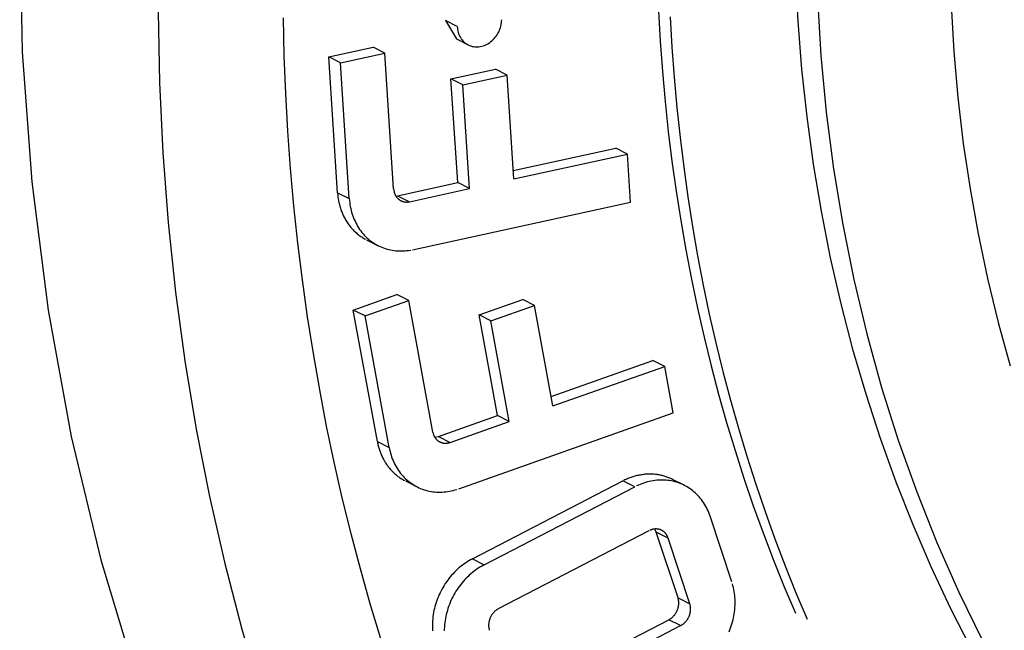
# Model space of a CAD drawing. Extents: x 0 to 17, y 0 to 11.
# Drawn here: x 3.7 to 4, y 2 to 2.1 of the extents above; entities that cross this region are included whole.
import ezdxf

# ---------------------------------------------------------------- set-up
doc = ezdxf.new("R2010")
doc.units = 0
doc.header["$MEASUREMENT"] = 0
doc.layers.add('1', color=7, linetype='Continuous')

msp = doc.modelspace()

# ---------------------------------------------------------------- linework, layer by layer
at = {"layer": '1', "color": 1, "linetype": 'Continuous'}
for p, q in [((3.65824, 2.16243), (3.65902, 2.12328)), ((3.88931, 2.1469), (3.89005, 2.13248)), ((3.69947, 2.13525), (3.69989, 2.11419)), ((3.73669, 2.1334), (3.73697, 2.12214)), ((3.80183, 2.13236), (3.80186, 2.13281)), ((3.84855, 2.13551), (3.84906, 2.12648)), ((3.85207, 2.13374), (3.85258, 2.12471)), ((3.7851, 2.13264), (3.78835, 2.12714)), ((3.78862, 2.13087), (3.7851, 2.13264)), ((3.78862, 2.13087), (3.78864, 2.13042)), ((3.78864, 2.13042), (3.7887, 2.12998)), ((3.7887, 2.12998), (3.78878, 2.12954)), ((3.80115, 2.12966), (3.80133, 2.13009)), ((3.80133, 2.13009), (3.80148, 2.13054)), ((3.80148, 2.13054), (3.8016, 2.13099)), ((3.8016, 2.13099), (3.80171, 2.13144)), ((3.80171, 2.13144), (3.80178, 2.1319)), ((3.80178, 2.1319), (3.80183, 2.13236)), ((3.89005, 2.13248), (3.89119, 2.11815)), ((3.78835, 2.12714), (3.79187, 2.12537)), ((3.78878, 2.12954), (3.78888, 2.12912)), ((3.78888, 2.12912), (3.78901, 2.12871)), ((3.78901, 2.12871), (3.78917, 2.12831)), ((3.78917, 2.12831), (3.78935, 2.12792)), ((3.78935, 2.12792), (3.78955, 2.12755)), ((3.78955, 2.12755), (3.78977, 2.1272)), ((3.78977, 2.1272), (3.79002, 2.12687)), ((3.79002, 2.12687), (3.79029, 2.12656)), ((3.79898, 2.12664), (3.79932, 2.12696)), ((3.79932, 2.12696), (3.79964, 2.12729)), ((3.79964, 2.12729), (3.79994, 2.12765)), ((3.79994, 2.12765), (3.80022, 2.12802)), ((3.80022, 2.12802), (3.80049, 2.12841)), ((3.80049, 2.12841), (3.80073, 2.12881)), ((3.80073, 2.12881), (3.80095, 2.12923)), ((3.80095, 2.12923), (3.80115, 2.12966)), ((3.7503, 2.12182), (3.76352, 2.1247)), ((3.76704, 2.12293), (3.76352, 2.1247)), ((3.79029, 2.12656), (3.79057, 2.12627)), ((3.79057, 2.12627), (3.79088, 2.12601)), ((3.79088, 2.12601), (3.7912, 2.12577)), ((3.7912, 2.12577), (3.79154, 2.12555)), ((3.79154, 2.12555), (3.79189, 2.12536)), ((3.79189, 2.12536), (3.79226, 2.12519)), ((3.79226, 2.12519), (3.79263, 2.12505)), ((3.79263, 2.12505), (3.79302, 2.12494)), ((3.79302, 2.12494), (3.79342, 2.12486)), ((3.79342, 2.12486), (3.79382, 2.12481)), ((3.79382, 2.12481), (3.79423, 2.12478)), ((3.79423, 2.12478), (3.79464, 2.12479)), ((3.79464, 2.12479), (3.79506, 2.12482)), ((3.79506, 2.12482), (3.79547, 2.12488)), ((3.79547, 2.12488), (3.79589, 2.12497)), ((3.79589, 2.12497), (3.7963, 2.12509)), ((3.7963, 2.12509), (3.79671, 2.12523)), ((3.79671, 2.12523), (3.79711, 2.1254)), ((3.79711, 2.1254), (3.79751, 2.1256)), ((3.79751, 2.1256), (3.79789, 2.12583)), ((3.79789, 2.12583), (3.79827, 2.12608)), ((3.79827, 2.12608), (3.79863, 2.12635)), ((3.79863, 2.12635), (3.79898, 2.12664)), ((3.84906, 2.12648), (3.84972, 2.11748)), ((3.85258, 2.12471), (3.85324, 2.11571)), ((3.65902, 2.12328), (3.66184, 2.08453)), ((3.73697, 2.12214), (3.73742, 2.1109)), ((3.75293, 2.08134), (3.7503, 2.12182)), ((3.75382, 2.12005), (3.7503, 2.12182)), ((3.75382, 2.12005), (3.76704, 2.12293)), ((3.76966, 2.08245), (3.76704, 2.12293)), ((3.75644, 2.07957), (3.75382, 2.12005)), ((3.78674, 2.11528), (3.79995, 2.11817)), ((3.80347, 2.1164), (3.79995, 2.11817)), ((3.89119, 2.11815), (3.89273, 2.10392)), ((3.78874, 2.08433), (3.78674, 2.11528)), ((3.79026, 2.11352), (3.78674, 2.11528)), ((3.79026, 2.11352), (3.80347, 2.1164)), ((3.80548, 2.08544), (3.80347, 2.1164)), ((3.84972, 2.11748), (3.85052, 2.10851)), ((3.85324, 2.11571), (3.85404, 2.10674)), ((3.69989, 2.11419), (3.7009, 2.09324)), ((3.79226, 2.08256), (3.79026, 2.11352)), ((3.73742, 2.1109), (3.73805, 2.0997)), ((3.85052, 2.10851), (3.85147, 2.09958)), ((3.85404, 2.10674), (3.85499, 2.09781)), ((3.89273, 2.10392), (3.89468, 2.0898)), ((3.73805, 2.0997), (3.73887, 2.08854)), ((3.85147, 2.09958), (3.85256, 2.09069)), ((3.85499, 2.09781), (3.85608, 2.08892)), ((3.80531, 2.08795), (3.83583, 2.09461)), ((3.83934, 2.09284), (3.83583, 2.09461)), ((3.7009, 2.09324), (3.7025, 2.07242)), ((3.80548, 2.08544), (3.83934, 2.09284)), ((3.84027, 2.07855), (3.83934, 2.09284)), ((3.85256, 2.09069), (3.8538, 2.08184)), ((3.85608, 2.08892), (3.85732, 2.08007)), ((3.89468, 2.0898), (3.89702, 2.07581)), ((3.73887, 2.08854), (3.73986, 2.07742)), ((3.66184, 2.08453), (3.66669, 2.04631)), ((3.77085, 2.08042), (3.78874, 2.08433)), ((3.79226, 2.08256), (3.78874, 2.08433)), ((3.75293, 2.08134), (3.75644, 2.07957)), ((3.75293, 2.08134), (3.75295, 2.08097)), ((3.75295, 2.08097), (3.75299, 2.0806)), ((3.75299, 2.0806), (3.75303, 2.08024)), ((3.75303, 2.08024), (3.75307, 2.07988)), ((3.75307, 2.07988), (3.75313, 2.07952)), ((3.76966, 2.08245), (3.76967, 2.0823)), ((3.76967, 2.0823), (3.76969, 2.08216)), ((3.76969, 2.08216), (3.76971, 2.08201)), ((3.76971, 2.08201), (3.76973, 2.08186)), ((3.76973, 2.08186), (3.76976, 2.08172)), ((3.76976, 2.08172), (3.76979, 2.08158)), ((3.76979, 2.08158), (3.76983, 2.08144)), ((3.76983, 2.08144), (3.76987, 2.0813)), ((3.76987, 2.0813), (3.76992, 2.08116)), ((3.76992, 2.08116), (3.76997, 2.08103)), ((3.76997, 2.08103), (3.77002, 2.0809)), ((3.77002, 2.0809), (3.77008, 2.08077)), ((3.77008, 2.08077), (3.77014, 2.08064)), ((3.77014, 2.08064), (3.77021, 2.08052)), ((3.77021, 2.08052), (3.77028, 2.08039)), ((3.77028, 2.08039), (3.77035, 2.08028)), ((3.77031, 2.08034), (3.77085, 2.08042)), ((3.77035, 2.08028), (3.77043, 2.08016)), ((3.77043, 2.08016), (3.77051, 2.08005)), ((3.77051, 2.08005), (3.77059, 2.07994)), ((3.77059, 2.07994), (3.77068, 2.07984)), ((3.77085, 2.08042), (3.77437, 2.07865)), ((3.77437, 2.07865), (3.79226, 2.08256)), ((3.8538, 2.08184), (3.85518, 2.07304)), ((3.85732, 2.08007), (3.8587, 2.07127)), ((3.73986, 2.07742), (3.74104, 2.06635)), ((3.75313, 2.07952), (3.75319, 2.07916)), ((3.75319, 2.07916), (3.75325, 2.0788)), ((3.75325, 2.0788), (3.75333, 2.07845)), ((3.75333, 2.07845), (3.75341, 2.0781)), ((3.75341, 2.0781), (3.75349, 2.07775)), ((3.75349, 2.07775), (3.75358, 2.0774)), ((3.75358, 2.0774), (3.75368, 2.07706)), ((3.75368, 2.07706), (3.75379, 2.07672)), ((3.75644, 2.07957), (3.75649, 2.07897)), ((3.75649, 2.07897), (3.75656, 2.07838)), ((3.75656, 2.07838), (3.75664, 2.07779)), ((3.75664, 2.07779), (3.75674, 2.07721)), ((3.75674, 2.07721), (3.75685, 2.07663)), ((3.77068, 2.07984), (3.77077, 2.07973)), ((3.77077, 2.07973), (3.77087, 2.07964)), ((3.77087, 2.07964), (3.77096, 2.07954)), ((3.77096, 2.07954), (3.77106, 2.07945)), ((3.77106, 2.07945), (3.77117, 2.07937)), ((3.77117, 2.07937), (3.77127, 2.07928)), ((3.77127, 2.07928), (3.77138, 2.07921)), ((3.77138, 2.07921), (3.77149, 2.07913)), ((3.77149, 2.07913), (3.77161, 2.07906)), ((3.77161, 2.07906), (3.77172, 2.079)), ((3.77172, 2.079), (3.77184, 2.07893)), ((3.77184, 2.07893), (3.77196, 2.07888)), ((3.77196, 2.07888), (3.77209, 2.07883)), ((3.77209, 2.07883), (3.77221, 2.07878)), ((3.77221, 2.07878), (3.77234, 2.07873)), ((3.77234, 2.07873), (3.77247, 2.0787)), ((3.77247, 2.0787), (3.7726, 2.07866)), ((3.7726, 2.07866), (3.77273, 2.07863)), ((3.77273, 2.07863), (3.77286, 2.07861)), ((3.77286, 2.07861), (3.773, 2.07859)), ((3.773, 2.07859), (3.77313, 2.07857)), ((3.77313, 2.07857), (3.77327, 2.07856)), ((3.77327, 2.07856), (3.7734, 2.07856)), ((3.7734, 2.07856), (3.77354, 2.07856)), ((3.77354, 2.07856), (3.77368, 2.07856)), ((3.77368, 2.07856), (3.77382, 2.07857)), ((3.77382, 2.07857), (3.77396, 2.07858)), ((3.77396, 2.07858), (3.7741, 2.0786)), ((3.7741, 2.0786), (3.77423, 2.07862)), ((3.7753, 2.06436), (3.84027, 2.07855)), ((3.75379, 2.07672), (3.7539, 2.07638)), ((3.7539, 2.07638), (3.75402, 2.07605)), ((3.75402, 2.07605), (3.75414, 2.07572)), ((3.75414, 2.07572), (3.75427, 2.07539)), ((3.75427, 2.07539), (3.7544, 2.07507)), ((3.7544, 2.07507), (3.75455, 2.07475)), ((3.75455, 2.07475), (3.75469, 2.07443)), ((3.75469, 2.07443), (3.75485, 2.07412)), ((3.75485, 2.07412), (3.75501, 2.07382)), ((3.75685, 2.07663), (3.75699, 2.07607)), ((3.75699, 2.07607), (3.75714, 2.0755)), ((3.75714, 2.0755), (3.7573, 2.07495)), ((3.7573, 2.07495), (3.75749, 2.0744)), ((3.75749, 2.0744), (3.75769, 2.07387)), ((3.89702, 2.07581), (3.89975, 2.06196)), ((3.7025, 2.07242), (3.70469, 2.05175)), ((3.75501, 2.07382), (3.75517, 2.07351)), ((3.75517, 2.07351), (3.75534, 2.07321)), ((3.75534, 2.07321), (3.75552, 2.07292)), ((3.75552, 2.07292), (3.7557, 2.07263)), ((3.7557, 2.07263), (3.75589, 2.07235)), ((3.75589, 2.07235), (3.75608, 2.07207)), ((3.75608, 2.07207), (3.75628, 2.07179)), ((3.75628, 2.07179), (3.75649, 2.07152)), ((3.75649, 2.07152), (3.7567, 2.07126)), ((3.7567, 2.07126), (3.75691, 2.071)), ((3.75769, 2.07387), (3.7579, 2.07334)), ((3.7579, 2.07334), (3.75814, 2.07282)), ((3.75814, 2.07282), (3.75838, 2.07232)), ((3.75838, 2.07232), (3.75865, 2.07182)), ((3.75865, 2.07182), (3.75892, 2.07134)), ((3.75892, 2.07134), (3.75922, 2.07086)), ((3.85518, 2.07304), (3.8567, 2.06428)), ((3.8587, 2.07127), (3.86022, 2.06251)), ((3.75691, 2.071), (3.75713, 2.07074)), ((3.75713, 2.07074), (3.75735, 2.07049)), ((3.75735, 2.07049), (3.75758, 2.07025)), ((3.75758, 2.07025), (3.75782, 2.07001)), ((3.75782, 2.07001), (3.75806, 2.06978)), ((3.75806, 2.06978), (3.7583, 2.06955)), ((3.7583, 2.06955), (3.75855, 2.06933)), ((3.75855, 2.06933), (3.7588, 2.06912)), ((3.7588, 2.06912), (3.75906, 2.06891)), ((3.75906, 2.06891), (3.75932, 2.06871)), ((3.75922, 2.07086), (3.75953, 2.0704)), ((3.75932, 2.06871), (3.75959, 2.06851)), ((3.75953, 2.0704), (3.75985, 2.06996)), ((3.75959, 2.06851), (3.75986, 2.06832)), ((3.75985, 2.06996), (3.76018, 2.06952)), ((3.75986, 2.06832), (3.76013, 2.06814)), ((3.76013, 2.06814), (3.76041, 2.06796)), ((3.76018, 2.06952), (3.76053, 2.0691)), ((3.76053, 2.0691), (3.7609, 2.0687)), ((3.7609, 2.0687), (3.76127, 2.06831)), ((3.76127, 2.06831), (3.76166, 2.06793)), ((3.74104, 2.06635), (3.74239, 2.05533)), ((3.76041, 2.06796), (3.76069, 2.06779)), ((3.76069, 2.06779), (3.76098, 2.06763)), ((3.76098, 2.06763), (3.76127, 2.06747)), ((3.76156, 2.06732), (3.76508, 2.06555)), ((3.76166, 2.06793), (3.76206, 2.06757)), ((3.76206, 2.06757), (3.76248, 2.06722)), ((3.76248, 2.06722), (3.7629, 2.06689)), ((3.7629, 2.06689), (3.76334, 2.06658)), ((3.76334, 2.06658), (3.76378, 2.06628)), ((3.76378, 2.06628), (3.76424, 2.066)), ((3.76424, 2.066), (3.76471, 2.06574)), ((3.76471, 2.06574), (3.76518, 2.0655)), ((3.76518, 2.0655), (3.76566, 2.06527)), ((3.76566, 2.06527), (3.76616, 2.06506)), ((3.76616, 2.06506), (3.76666, 2.06487)), ((3.76666, 2.06487), (3.76716, 2.06469)), ((3.76716, 2.06469), (3.76768, 2.06454)), ((3.76768, 2.06454), (3.7682, 2.0644)), ((3.7682, 2.0644), (3.76872, 2.06428)), ((3.76872, 2.06428), (3.76926, 2.06419)), ((3.76926, 2.06419), (3.76979, 2.06411)), ((3.76979, 2.06411), (3.77033, 2.06405)), ((3.77033, 2.06405), (3.77088, 2.06401)), ((3.77088, 2.06401), (3.77142, 2.06398)), ((3.77142, 2.06398), (3.77197, 2.06398)), ((3.77197, 2.06398), (3.77253, 2.064)), ((3.77253, 2.064), (3.77308, 2.06403)), ((3.77308, 2.06403), (3.77363, 2.06409)), ((3.77363, 2.06409), (3.77419, 2.06416)), ((3.77419, 2.06416), (3.77474, 2.06425)), ((3.8567, 2.06428), (3.85837, 2.05558)), ((3.86022, 2.06251), (3.86189, 2.05381)), ((3.89975, 2.06196), (3.90288, 2.04826)), ((3.74239, 2.05533), (3.74392, 2.04436)), ((3.85837, 2.05558), (3.86018, 2.04693)), ((3.86189, 2.05381), (3.8637, 2.04516)), ((3.70469, 2.05175), (3.70747, 2.03124)), ((3.75764, 2.04637), (3.77064, 2.05098)), ((3.77416, 2.04921), (3.77064, 2.05098)), ((3.76115, 2.04461), (3.77416, 2.04921)), ((3.78132, 2.01003), (3.77416, 2.04921)), ((3.79511, 2.04492), (3.80811, 2.04953)), ((3.79863, 2.04315), (3.81163, 2.04776)), ((3.81163, 2.04776), (3.80811, 2.04953)), ((3.81711, 2.01779), (3.81163, 2.04776)), ((3.90288, 2.04826), (3.9064, 2.03472)), ((3.66669, 2.04631), (3.67355, 2.00874)), ((3.7648, 2.00719), (3.75764, 2.04637)), ((3.76115, 2.04461), (3.75764, 2.04637)), ((3.80059, 2.01496), (3.79511, 2.04492)), ((3.79863, 2.04315), (3.79511, 2.04492)), ((3.86018, 2.04693), (3.86213, 2.03833)), ((3.8637, 2.04516), (3.86565, 2.03656)), ((3.74392, 2.04436), (3.74564, 2.03345)), ((3.76832, 2.00542), (3.76115, 2.04461)), ((3.8041, 2.01319), (3.79863, 2.04315)), ((3.86213, 2.03833), (3.86423, 2.0298)), ((3.86565, 2.03656), (3.86775, 2.02803)), ((3.74564, 2.03345), (3.74753, 2.0226)), ((3.9064, 2.03472), (3.91031, 2.02137)), ((3.70747, 2.03124), (3.71084, 2.01092)), ((3.81659, 2.02062), (3.84692, 2.03136)), ((3.85043, 2.02959), (3.84692, 2.03136)), ((3.81711, 2.01779), (3.85043, 2.02959)), ((3.85296, 2.01576), (3.85043, 2.02959)), ((3.86423, 2.0298), (3.86646, 2.02132)), ((3.86775, 2.02803), (3.86998, 2.01955)), ((3.74753, 2.0226), (3.74959, 2.01181)), ((3.86646, 2.02132), (3.86884, 2.01291)), ((3.91031, 2.02137), (3.9146, 2.0082)), ((3.86998, 2.01955), (3.87236, 2.01114)), ((3.78903, 1.99312), (3.85296, 2.01576)), ((3.78298, 2.00872), (3.80059, 2.01496)), ((3.7865, 2.00695), (3.8041, 2.01319)), ((3.8041, 2.01319), (3.80059, 2.01496)), ((3.86884, 2.01291), (3.87136, 2.00457)), ((3.71084, 2.01092), (3.71479, 1.9908)), ((3.74959, 2.01181), (3.75184, 2.00109)), ((3.78132, 2.01003), (3.78135, 2.00988)), ((3.78135, 2.00988), (3.78138, 2.00974)), ((3.78138, 2.00974), (3.78142, 2.0096)), ((3.78142, 2.0096), (3.78146, 2.00946)), ((3.78146, 2.00946), (3.78151, 2.00932)), ((3.87236, 2.01114), (3.87487, 2.0028)), ((3.67355, 2.00874), (3.68241, 1.97193)), ((3.7648, 2.00719), (3.76832, 2.00542)), ((3.7648, 2.00719), (3.76486, 2.00688)), ((3.76486, 2.00688), (3.76493, 2.00657)), ((3.76493, 2.00657), (3.76499, 2.00626)), ((3.78151, 2.00932), (3.78156, 2.00919)), ((3.78156, 2.00919), (3.78161, 2.00906)), ((3.78161, 2.00906), (3.78167, 2.00893)), ((3.78167, 2.00893), (3.78173, 2.0088)), ((3.78173, 2.0088), (3.7818, 2.00868)), ((3.7818, 2.00868), (3.78187, 2.00856)), ((3.78187, 2.00856), (3.78194, 2.00844)), ((3.78191, 2.00849), (3.78298, 2.00872)), ((3.78194, 2.00844), (3.78201, 2.00832)), ((3.78201, 2.00832), (3.78209, 2.00821)), ((3.78209, 2.00821), (3.78218, 2.0081)), ((3.78218, 2.0081), (3.78227, 2.00799)), ((3.78227, 2.00799), (3.78236, 2.00789)), ((3.78236, 2.00789), (3.78245, 2.00779)), ((3.78245, 2.00779), (3.78255, 2.0077)), ((3.78255, 2.0077), (3.78265, 2.00761)), ((3.78265, 2.00761), (3.78275, 2.00752)), ((3.78275, 2.00752), (3.78286, 2.00744)), ((3.78286, 2.00744), (3.78296, 2.00736)), ((3.78296, 2.00736), (3.78308, 2.00729)), ((3.78298, 2.00872), (3.7865, 2.00695)), ((3.78308, 2.00729), (3.78319, 2.00722)), ((3.78319, 2.00722), (3.78331, 2.00715)), ((3.78331, 2.00715), (3.78342, 2.00709)), ((3.78342, 2.00709), (3.78354, 2.00703)), ((3.78354, 2.00703), (3.78367, 2.00698)), ((3.78367, 2.00698), (3.78379, 2.00693)), ((3.78379, 2.00693), (3.78392, 2.00689)), ((3.78392, 2.00689), (3.78405, 2.00685)), ((3.78405, 2.00685), (3.78418, 2.00681)), ((3.78418, 2.00681), (3.78431, 2.00678)), ((3.78431, 2.00678), (3.78444, 2.00676)), ((3.78444, 2.00676), (3.78458, 2.00674)), ((3.78458, 2.00674), (3.78471, 2.00672)), ((3.78471, 2.00672), (3.78485, 2.00671)), ((3.78485, 2.00671), (3.78498, 2.0067)), ((3.78498, 2.0067), (3.78512, 2.0067)), ((3.78512, 2.0067), (3.78526, 2.00671)), ((3.78526, 2.00671), (3.7854, 2.00671)), ((3.7854, 2.00671), (3.78554, 2.00673)), ((3.78554, 2.00673), (3.78567, 2.00675)), ((3.78567, 2.00675), (3.78581, 2.00677)), ((3.78581, 2.00677), (3.78595, 2.0068)), ((3.78595, 2.0068), (3.78609, 2.00683)), ((3.78609, 2.00683), (3.78623, 2.00686)), ((3.78623, 2.00686), (3.78636, 2.00691)), ((3.9146, 2.0082), (3.91926, 1.99523)), ((3.76499, 2.00626), (3.76507, 2.00596)), ((3.76507, 2.00596), (3.76515, 2.00566)), ((3.76515, 2.00566), (3.76523, 2.00536)), ((3.76523, 2.00536), (3.76532, 2.00506)), ((3.76532, 2.00506), (3.76541, 2.00476)), ((3.76541, 2.00476), (3.76551, 2.00447)), ((3.76551, 2.00447), (3.76562, 2.00418)), ((3.76562, 2.00418), (3.76572, 2.00389)), ((3.76572, 2.00389), (3.76584, 2.0036)), ((3.76584, 2.0036), (3.76595, 2.00332)), ((3.76832, 2.00542), (3.76843, 2.00484)), ((3.76843, 2.00484), (3.76857, 2.00427)), ((3.76857, 2.00427), (3.76871, 2.00371)), ((3.76871, 2.00371), (3.76888, 2.00316)), ((3.87136, 2.00457), (3.87401, 1.99629)), ((3.75184, 2.00109), (3.75426, 1.99043)), ((3.76595, 2.00332), (3.76607, 2.00304)), ((3.76607, 2.00304), (3.7662, 2.00276)), ((3.7662, 2.00276), (3.76633, 2.00249)), ((3.76633, 2.00249), (3.76647, 2.00222)), ((3.76647, 2.00222), (3.76661, 2.00195)), ((3.76661, 2.00195), (3.76675, 2.00169)), ((3.76675, 2.00169), (3.7669, 2.00142)), ((3.7669, 2.00142), (3.76705, 2.00117)), ((3.76705, 2.00117), (3.76721, 2.00091)), ((3.76721, 2.00091), (3.76737, 2.00066)), ((3.76737, 2.00066), (3.76754, 2.00041)), ((3.76888, 2.00316), (3.76906, 2.00261)), ((3.76906, 2.00261), (3.76926, 2.00207)), ((3.76926, 2.00207), (3.76947, 2.00155)), ((3.76947, 2.00155), (3.7697, 2.00103)), ((3.7697, 2.00103), (3.76995, 2.00052)), ((3.87487, 2.0028), (3.87753, 1.99452)), ((3.76754, 2.00041), (3.76771, 2.00017)), ((3.76771, 2.00017), (3.76788, 1.99993)), ((3.76788, 1.99993), (3.76806, 1.99969)), ((3.76806, 1.99969), (3.76824, 1.99946)), ((3.76824, 1.99946), (3.76843, 1.99923)), ((3.76843, 1.99923), (3.76862, 1.99901)), ((3.76862, 1.99901), (3.76881, 1.99879)), ((3.76881, 1.99879), (3.76901, 1.99857)), ((3.76901, 1.99857), (3.76921, 1.99836)), ((3.76921, 1.99836), (3.76942, 1.99816)), ((3.76942, 1.99816), (3.76963, 1.99795)), ((3.76963, 1.99795), (3.76984, 1.99775)), ((3.76984, 1.99775), (3.77005, 1.99756)), ((3.76995, 2.00052), (3.77021, 2.00002)), ((3.77021, 2.00002), (3.77049, 1.99954)), ((3.77049, 1.99954), (3.77078, 1.99906)), ((3.77078, 1.99906), (3.77109, 1.9986)), ((3.77109, 1.9986), (3.77141, 1.99815)), ((3.77141, 1.99815), (3.77174, 1.99772)), ((3.77174, 1.99772), (3.77209, 1.9973)), ((3.77005, 1.99756), (3.77027, 1.99737)), ((3.77027, 1.99737), (3.7705, 1.99719)), ((3.7705, 1.99719), (3.77072, 1.997)), ((3.77072, 1.997), (3.77095, 1.99683)), ((3.77095, 1.99683), (3.77118, 1.99666)), ((3.77118, 1.99666), (3.77142, 1.99649)), ((3.77142, 1.99649), (3.77166, 1.99633)), ((3.77166, 1.99633), (3.7719, 1.99617)), ((3.7719, 1.99617), (3.77215, 1.99602)), ((3.77209, 1.9973), (3.77245, 1.99689)), ((3.77215, 1.99602), (3.77239, 1.99587)), ((3.77239, 1.99587), (3.77264, 1.99573)), ((3.77245, 1.99689), (3.77283, 1.9965)), ((3.77264, 1.99573), (3.7729, 1.9956)), ((3.77283, 1.9965), (3.77321, 1.99612)), ((3.77315, 1.99546), (3.77667, 1.99369)), ((3.77321, 1.99612), (3.77361, 1.99575)), ((3.77361, 1.99575), (3.77403, 1.99541)), ((3.77403, 1.99541), (3.77445, 1.99508)), ((3.77445, 1.99508), (3.77488, 1.99476)), ((3.7931, 1.97223), (3.83798, 1.99547)), ((3.8415, 1.9937), (3.83798, 1.99547)), ((3.83856, 1.99576), (3.83827, 1.99562)), ((3.83885, 1.99589), (3.83856, 1.99576)), ((3.83915, 1.99603), (3.83885, 1.99589)), ((3.83944, 1.99615), (3.83915, 1.99603)), ((3.83974, 1.99627), (3.83944, 1.99615)), ((3.84004, 1.99639), (3.83974, 1.99627)), ((3.84034, 1.9965), (3.84004, 1.99639)), ((3.84064, 1.9966), (3.84034, 1.9965)), ((3.84094, 1.9967), (3.84064, 1.9966)), ((3.84124, 1.99679), (3.84094, 1.9967)), ((3.84154, 1.99688), (3.84124, 1.99679)), ((3.84185, 1.99696), (3.84154, 1.99688)), ((3.84215, 1.99704), (3.84185, 1.99696)), ((3.84246, 1.99711), (3.84215, 1.99704)), ((3.84276, 1.99717), (3.84246, 1.99711)), ((3.84307, 1.99723), (3.84276, 1.99717)), ((3.84337, 1.99728), (3.84307, 1.99723)), ((3.84368, 1.99733), (3.84337, 1.99728)), ((3.84418, 1.99484), (3.84363, 1.99465)), ((3.84399, 1.99737), (3.84368, 1.99733)), ((3.84429, 1.99741), (3.84399, 1.99737)), ((3.84473, 1.99501), (3.84418, 1.99484)), ((3.8446, 1.99744), (3.84429, 1.99741)), ((3.8449, 1.99746), (3.8446, 1.99744)), ((3.84528, 1.99517), (3.84473, 1.99501)), ((3.84521, 1.99748), (3.8449, 1.99746)), ((3.84551, 1.99749), (3.84521, 1.99748)), ((3.84583, 1.9953), (3.84528, 1.99517)), ((3.84581, 1.9975), (3.84551, 1.99749)), ((3.84612, 1.9975), (3.84581, 1.9975)), ((3.84638, 1.99542), (3.84583, 1.9953)), ((3.84642, 1.99749), (3.84612, 1.9975)), ((3.84694, 1.99552), (3.84638, 1.99542)), ((3.84672, 1.99748), (3.84642, 1.99749)), ((3.84702, 1.99747), (3.84672, 1.99748)), ((3.84749, 1.9956), (3.84694, 1.99552)), ((3.84732, 1.99744), (3.84702, 1.99747)), ((3.84762, 1.99742), (3.84732, 1.99744)), ((3.84805, 1.99566), (3.84749, 1.9956)), ((3.84792, 1.99738), (3.84762, 1.99742)), ((3.84822, 1.99734), (3.84792, 1.99738)), ((3.8486, 1.9957), (3.84805, 1.99566)), ((3.84851, 1.9973), (3.84822, 1.99734)), ((3.8488, 1.99724), (3.84851, 1.9973)), ((3.84915, 1.99572), (3.8486, 1.9957)), ((3.8491, 1.99719), (3.8488, 1.99724)), ((3.84939, 1.99712), (3.8491, 1.99719)), ((3.8497, 1.99573), (3.84915, 1.99572)), ((3.84968, 1.99706), (3.84939, 1.99712)), ((3.84996, 1.99698), (3.84968, 1.99706)), ((3.85025, 1.99571), (3.8497, 1.99573)), ((3.85025, 1.9969), (3.84996, 1.99698)), ((3.85053, 1.99682), (3.85025, 1.9969)), ((3.8508, 1.99568), (3.85025, 1.99571)), ((3.85081, 1.99672), (3.85053, 1.99682)), ((3.85134, 1.99562), (3.8508, 1.99568)), ((3.85109, 1.99663), (3.85081, 1.99672)), ((3.85137, 1.99653), (3.85109, 1.99663)), ((3.85188, 1.99555), (3.85134, 1.99562)), ((3.85164, 1.99642), (3.85137, 1.99653)), ((3.85192, 1.9963), (3.85164, 1.99642)), ((3.85241, 1.99546), (3.85188, 1.99555)), ((3.85218, 1.99618), (3.85192, 1.9963)), ((3.85245, 1.99606), (3.85218, 1.99618)), ((3.85294, 1.99535), (3.85241, 1.99546)), ((3.85272, 1.99593), (3.85245, 1.99606)), ((3.85623, 1.99416), (3.85272, 1.99593)), ((3.85346, 1.99522), (3.85294, 1.99535)), ((3.85398, 1.99507), (3.85346, 1.99522)), ((3.85449, 1.9949), (3.85398, 1.99507)), ((3.85499, 1.99472), (3.85449, 1.9949)), ((3.87401, 1.99629), (3.8768, 1.98809)), ((3.91926, 1.99523), (3.92431, 1.98248)), ((3.77488, 1.99476), (3.77533, 1.99446)), ((3.77533, 1.99446), (3.77578, 1.99418)), ((3.77578, 1.99418), (3.77625, 1.99392)), ((3.77625, 1.99392), (3.77672, 1.99367)), ((3.77672, 1.99367), (3.7772, 1.99344)), ((3.7772, 1.99344), (3.7777, 1.99323)), ((3.7777, 1.99323), (3.7782, 1.99303)), ((3.7782, 1.99303), (3.7787, 1.99286)), ((3.7787, 1.99286), (3.77922, 1.9927)), ((3.77922, 1.9927), (3.77973, 1.99256)), ((3.77973, 1.99256), (3.78026, 1.99244)), ((3.78026, 1.99244), (3.78079, 1.99234)), ((3.78079, 1.99234), (3.78133, 1.99226)), ((3.78133, 1.99226), (3.78187, 1.9922)), ((3.78187, 1.9922), (3.78241, 1.99216)), ((3.78241, 1.99216), (3.78296, 1.99213)), ((3.78296, 1.99213), (3.78351, 1.99213)), ((3.78351, 1.99213), (3.78406, 1.99214)), ((3.78406, 1.99214), (3.78461, 1.99217)), ((3.78461, 1.99217), (3.78517, 1.99223)), ((3.78517, 1.99223), (3.78572, 1.9923)), ((3.78572, 1.9923), (3.78628, 1.99239)), ((3.78628, 1.99239), (3.78683, 1.9925)), ((3.78683, 1.9925), (3.78738, 1.99263)), ((3.78738, 1.99263), (3.78793, 1.99277)), ((3.78793, 1.99277), (3.78848, 1.99294)), ((3.79662, 1.97046), (3.8415, 1.9937)), ((3.84256, 1.99421), (3.84202, 1.99396)), ((3.84309, 1.99444), (3.84256, 1.99421)), ((3.84363, 1.99465), (3.84309, 1.99444)), ((3.85548, 1.99451), (3.85499, 1.99472)), ((3.85597, 1.99429), (3.85548, 1.99451)), ((3.85645, 1.99405), (3.85597, 1.99429)), ((3.85692, 1.99379), (3.85645, 1.99405)), ((3.85738, 1.99352), (3.85692, 1.99379)), ((3.85783, 1.99323), (3.85738, 1.99352)), ((3.85827, 1.99292), (3.85783, 1.99323)), ((3.85869, 1.9926), (3.85827, 1.99292)), ((3.85911, 1.99226), (3.85869, 1.9926)), ((3.85952, 1.9919), (3.85911, 1.99226)), ((3.85991, 1.99153), (3.85952, 1.9919)), ((3.87753, 1.99452), (3.88032, 1.98632)), ((3.71479, 1.9908), (3.71932, 1.97091)), ((3.75426, 1.99043), (3.75686, 1.97985)), ((3.86029, 1.99114), (3.85991, 1.99153)), ((3.86066, 1.99074), (3.86029, 1.99114)), ((3.86101, 1.99033), (3.86066, 1.99074)), ((3.86135, 1.9899), (3.86101, 1.99033)), ((3.86168, 1.98945), (3.86135, 1.9899)), ((3.86199, 1.989), (3.86168, 1.98945)), ((3.86229, 1.98853), (3.86199, 1.989)), ((3.86257, 1.98805), (3.86229, 1.98853)), ((3.86284, 1.98756), (3.86257, 1.98805)), ((3.86309, 1.98705), (3.86284, 1.98756)), ((3.86333, 1.98654), (3.86309, 1.98705)), ((3.86355, 1.98602), (3.86333, 1.98654)), ((3.86376, 1.98548), (3.86355, 1.98602)), ((3.8768, 1.98809), (3.87973, 1.97996)), ((3.88032, 1.98632), (3.88325, 1.97819)), ((3.86395, 1.98494), (3.86376, 1.98548)), ((3.87042, 1.96536), (3.86395, 1.98494)), ((3.80093, 1.95741), (3.84581, 1.98065)), ((3.84607, 1.98077), (3.84594, 1.98071)), ((3.84621, 1.98083), (3.84607, 1.98077)), ((3.84634, 1.98088), (3.84621, 1.98083)), ((3.84648, 1.98093), (3.84634, 1.98088)), ((3.84662, 1.98097), (3.84648, 1.98093)), ((3.84676, 1.98101), (3.84662, 1.98097)), ((3.84689, 1.98105), (3.84676, 1.98101)), ((3.84703, 1.98108), (3.84689, 1.98105)), ((3.84717, 1.9811), (3.84703, 1.98108)), ((3.84731, 1.98112), (3.84717, 1.9811)), ((3.84745, 1.98114), (3.84731, 1.98112)), ((3.84759, 1.98115), (3.84745, 1.98114)), ((3.8479, 1.98023), (3.84748, 1.98114)), ((3.84772, 1.98115), (3.84759, 1.98115)), ((3.84786, 1.98115), (3.84772, 1.98115)), ((3.848, 1.98115), (3.84786, 1.98115)), ((3.85438, 1.96064), (3.8479, 1.98023)), ((3.85142, 1.97846), (3.8479, 1.98023)), ((3.84814, 1.98114), (3.848, 1.98115)), ((3.84827, 1.98113), (3.84814, 1.98114)), ((3.84841, 1.98111), (3.84827, 1.98113)), ((3.84854, 1.98108), (3.84841, 1.98111)), ((3.84867, 1.98106), (3.84854, 1.98108)), ((3.8488, 1.98102), (3.84867, 1.98106)), ((3.84893, 1.98099), (3.8488, 1.98102)), ((3.84906, 1.98095), (3.84893, 1.98099)), ((3.84918, 1.9809), (3.84906, 1.98095)), ((3.84931, 1.98085), (3.84918, 1.9809)), ((3.84943, 1.98079), (3.84931, 1.98085)), ((3.84955, 1.98073), (3.84943, 1.98079)), ((3.84967, 1.98067), (3.84955, 1.98073)), ((3.84978, 1.9806), (3.84967, 1.98067)), ((3.84989, 1.98053), (3.84978, 1.9806)), ((3.85, 1.98045), (3.84989, 1.98053)), ((3.85011, 1.98037), (3.85, 1.98045)), ((3.85021, 1.98028), (3.85011, 1.98037)), ((3.85031, 1.9802), (3.85021, 1.98028)), ((3.85041, 1.9801), (3.85031, 1.9802)), ((3.92431, 1.98248), (3.92972, 1.96995)), ((3.75686, 1.97985), (3.75963, 1.96934)), ((3.85051, 1.98001), (3.85041, 1.9801)), ((3.8506, 1.97991), (3.85051, 1.98001)), ((3.85069, 1.9798), (3.8506, 1.97991)), ((3.85077, 1.97969), (3.85069, 1.9798)), ((3.85086, 1.97958), (3.85077, 1.97969)), ((3.85093, 1.97947), (3.85086, 1.97958)), ((3.85101, 1.97935), (3.85093, 1.97947)), ((3.85108, 1.97923), (3.85101, 1.97935)), ((3.85115, 1.97911), (3.85108, 1.97923)), ((3.85121, 1.97898), (3.85115, 1.97911)), ((3.85127, 1.97886), (3.85121, 1.97898)), ((3.85132, 1.97872), (3.85127, 1.97886)), ((3.85138, 1.97859), (3.85132, 1.97872)), ((3.85142, 1.97846), (3.85138, 1.97859)), ((3.85789, 1.95887), (3.85142, 1.97846)), ((3.87973, 1.97996), (3.8828, 1.9719)), ((3.88325, 1.97819), (3.88631, 1.97013)), ((3.68241, 1.97193), (3.69322, 1.93602)), ((3.79155, 1.97134), (3.79105, 1.97101)), ((3.79206, 1.97165), (3.79155, 1.97134)), ((3.79258, 1.97195), (3.79206, 1.97165)), ((3.7931, 1.97223), (3.79258, 1.97195)), ((3.7931, 1.97223), (3.79662, 1.97046)), ((3.8828, 1.9719), (3.886, 1.96393)), ((3.71932, 1.97091), (3.72443, 1.95126)), ((3.75963, 1.96934), (3.76257, 1.95892)), ((3.78822, 1.96871), (3.78778, 1.96827)), ((3.78867, 1.96913), (3.78822, 1.96871)), ((3.78912, 1.96953), (3.78867, 1.96913)), ((3.78959, 1.96993), (3.78912, 1.96953)), ((3.79007, 1.9703), (3.78959, 1.96993)), ((3.79056, 1.97066), (3.79007, 1.9703)), ((3.79105, 1.97101), (3.79056, 1.97066)), ((3.79359, 1.96853), (3.79311, 1.96816)), ((3.79407, 1.96889), (3.79359, 1.96853)), ((3.79457, 1.96924), (3.79407, 1.96889)), ((3.79507, 1.96957), (3.79457, 1.96924)), ((3.79558, 1.96988), (3.79507, 1.96957)), ((3.79609, 1.97018), (3.79558, 1.96988)), ((3.79662, 1.97046), (3.79609, 1.97018)), ((3.88631, 1.97013), (3.88951, 1.96216)), ((3.92972, 1.96995), (3.9355, 1.95766)), ((3.78576, 1.96591), (3.7854, 1.96541)), ((3.78614, 1.96641), (3.78576, 1.96591)), ((3.78653, 1.96689), (3.78614, 1.96641)), ((3.78694, 1.96737), (3.78653, 1.96689)), ((3.78735, 1.96783), (3.78694, 1.96737)), ((3.78778, 1.96827), (3.78735, 1.96783)), ((3.79046, 1.9656), (3.79005, 1.96512)), ((3.79087, 1.96606), (3.79046, 1.9656)), ((3.7913, 1.9665), (3.79087, 1.96606)), ((3.79174, 1.96694), (3.7913, 1.9665)), ((3.79218, 1.96736), (3.79174, 1.96694)), ((3.79264, 1.96776), (3.79218, 1.96736)), ((3.79311, 1.96816), (3.79264, 1.96776)), ((3.78377, 1.96272), (3.78349, 1.96216)), ((3.78407, 1.96328), (3.78377, 1.96272)), ((3.78438, 1.96382), (3.78407, 1.96328)), ((3.7847, 1.96436), (3.78438, 1.96382)), ((3.78504, 1.96489), (3.7847, 1.96436)), ((3.7854, 1.96541), (3.78504, 1.96489)), ((3.78822, 1.96259), (3.7879, 1.96205)), ((3.78856, 1.96312), (3.78822, 1.96259)), ((3.78892, 1.96364), (3.78856, 1.96312)), ((3.78928, 1.96414), (3.78892, 1.96364)), ((3.78966, 1.96464), (3.78928, 1.96414)), ((3.79005, 1.96512), (3.78966, 1.96464)), ((3.87075, 1.96425), (3.87059, 1.96481)), ((3.87089, 1.96368), (3.87075, 1.96425)), ((3.87101, 1.96311), (3.87089, 1.96368)), ((3.87111, 1.96253), (3.87101, 1.96311)), ((3.8712, 1.96194), (3.87111, 1.96253)), ((3.886, 1.96393), (3.88933, 1.95603)), ((3.78252, 1.95985), (3.78232, 1.95926)), ((3.78274, 1.96044), (3.78252, 1.95985)), ((3.78297, 1.96102), (3.78274, 1.96044)), ((3.78322, 1.96159), (3.78297, 1.96102)), ((3.78349, 1.96216), (3.78322, 1.96159)), ((3.78674, 1.95982), (3.78649, 1.95925)), ((3.78701, 1.96039), (3.78674, 1.95982)), ((3.78729, 1.96096), (3.78701, 1.96039)), ((3.78759, 1.96151), (3.78729, 1.96096)), ((3.7879, 1.96205), (3.78759, 1.96151)), ((3.85438, 1.96064), (3.85789, 1.95887)), ((3.85446, 1.96037), (3.85442, 1.96051)), ((3.85449, 1.96022), (3.85446, 1.96037)), ((3.85452, 1.96008), (3.85449, 1.96022)), ((3.85455, 1.95994), (3.85452, 1.96008)), ((3.85457, 1.95979), (3.85455, 1.95994)), ((3.85459, 1.95964), (3.85457, 1.95979)), ((3.8546, 1.95949), (3.85459, 1.95964)), ((3.87127, 1.96135), (3.8712, 1.96194)), ((3.87132, 1.96076), (3.87127, 1.96135)), ((3.87136, 1.96016), (3.87132, 1.96076)), ((3.87138, 1.95956), (3.87136, 1.96016)), ((3.88951, 1.96216), (3.89285, 1.95426)), ((3.76257, 1.95892), (3.76569, 1.94857)), ((3.78167, 1.95685), (3.78155, 1.95624)), ((3.7818, 1.95746), (3.78167, 1.95685)), ((3.78196, 1.95806), (3.7818, 1.95746)), ((3.78213, 1.95866), (3.78196, 1.95806)), ((3.78232, 1.95926), (3.78213, 1.95866)), ((3.78565, 1.95689), (3.78548, 1.95629)), ((3.78583, 1.95749), (3.78565, 1.95689)), ((3.78604, 1.95808), (3.78583, 1.95749)), ((3.78626, 1.95867), (3.78604, 1.95808)), ((3.78649, 1.95925), (3.78626, 1.95867)), ((3.79994, 1.95673), (3.79982, 1.95663)), ((3.80005, 1.95683), (3.79994, 1.95673)), ((3.80017, 1.95692), (3.80005, 1.95683)), ((3.80029, 1.95702), (3.80017, 1.95692)), ((3.80042, 1.9571), (3.80029, 1.95702)), ((3.80054, 1.95718), (3.80042, 1.9571)), ((3.80067, 1.95726), (3.80054, 1.95718)), ((3.8008, 1.95734), (3.80067, 1.95726)), ((3.80093, 1.95741), (3.8008, 1.95734)), ((3.85397, 1.95651), (3.85404, 1.95665)), ((3.85404, 1.95665), (3.85411, 1.95679)), ((3.85411, 1.95679), (3.85417, 1.95693)), ((3.85417, 1.95693), (3.85423, 1.95708)), ((3.85423, 1.95708), (3.85428, 1.95723)), ((3.85428, 1.95723), (3.85433, 1.95737)), ((3.85433, 1.95737), (3.85438, 1.95752)), ((3.85438, 1.95752), (3.85442, 1.95767)), ((3.85442, 1.95767), (3.85446, 1.95782)), ((3.85446, 1.95782), (3.8545, 1.95798)), ((3.8545, 1.95798), (3.85453, 1.95813)), ((3.85453, 1.95813), (3.85455, 1.95828)), ((3.85455, 1.95828), (3.85457, 1.95843)), ((3.85457, 1.95843), (3.85459, 1.95859)), ((3.85459, 1.95859), (3.8546, 1.95874)), ((3.85461, 1.95934), (3.8546, 1.95949)), ((3.8546, 1.95874), (3.85461, 1.95889)), ((3.85462, 1.95919), (3.85461, 1.95934)), ((3.85461, 1.95889), (3.85462, 1.95904)), ((3.85462, 1.95904), (3.85462, 1.95919)), ((3.85798, 1.9586), (3.85794, 1.95874)), ((3.85801, 1.95846), (3.85798, 1.9586)), ((3.85804, 1.95831), (3.85801, 1.95846)), ((3.85807, 1.95817), (3.85804, 1.95831)), ((3.85809, 1.95802), (3.85807, 1.95817)), ((3.85807, 1.95651), (3.85809, 1.95666)), ((3.85811, 1.95787), (3.85809, 1.95802)), ((3.85809, 1.95666), (3.85811, 1.95682)), ((3.85812, 1.95772), (3.85811, 1.95787)), ((3.85811, 1.95682), (3.85812, 1.95697)), ((3.85813, 1.95757), (3.85812, 1.95772)), ((3.85812, 1.95697), (3.85813, 1.95712)), ((3.85813, 1.95742), (3.85813, 1.95757)), ((3.85813, 1.95727), (3.85813, 1.95742)), ((3.85813, 1.95712), (3.85813, 1.95727)), ((3.87121, 1.95651), (3.87128, 1.95713)), ((3.87128, 1.95713), (3.87133, 1.95774)), ((3.87133, 1.95774), (3.87136, 1.95834)), ((3.87136, 1.95834), (3.87138, 1.95895)), ((3.87138, 1.95895), (3.87138, 1.95956)), ((3.9355, 1.95766), (3.94164, 1.94562)), ((3.78124, 1.9538), (3.7812, 1.95319)), ((3.78129, 1.95441), (3.78124, 1.9538)), ((3.78136, 1.95502), (3.78129, 1.95441)), ((3.78144, 1.95563), (3.78136, 1.95502)), ((3.78155, 1.95624), (3.78144, 1.95563)), ((3.78496, 1.95386), (3.78488, 1.95325)), ((3.78507, 1.95447), (3.78496, 1.95386)), ((3.78519, 1.95508), (3.78507, 1.95447)), ((3.78532, 1.95569), (3.78519, 1.95508)), ((3.78548, 1.95629), (3.78532, 1.95569)), ((3.79811, 1.95371), (3.79807, 1.95356)), ((3.79814, 1.95386), (3.79811, 1.95371)), ((3.79819, 1.95401), (3.79814, 1.95386)), ((3.79823, 1.95416), (3.79819, 1.95401)), ((3.79828, 1.95431), (3.79823, 1.95416)), ((3.79834, 1.95446), (3.79828, 1.95431)), ((3.7984, 1.9546), (3.79834, 1.95446)), ((3.79846, 1.95475), (3.7984, 1.9546)), ((3.79853, 1.95489), (3.79846, 1.95475)), ((3.7986, 1.95503), (3.79853, 1.95489)), ((3.79867, 1.95517), (3.7986, 1.95503)), ((3.79875, 1.95531), (3.79867, 1.95517)), ((3.79883, 1.95544), (3.79875, 1.95531)), ((3.79892, 1.95557), (3.79883, 1.95544)), ((3.799, 1.9557), (3.79892, 1.95557)), ((3.7991, 1.95583), (3.799, 1.9557)), ((3.79919, 1.95595), (3.7991, 1.95583)), ((3.79929, 1.95607), (3.79919, 1.95595)), ((3.79939, 1.95619), (3.79929, 1.95607)), ((3.79949, 1.95631), (3.79939, 1.95619)), ((3.7996, 1.95642), (3.79949, 1.95631)), ((3.79971, 1.95653), (3.7996, 1.95642)), ((3.79982, 1.95663), (3.79971, 1.95653)), ((3.80676, 1.93089), (3.85164, 1.95413)), ((3.85164, 1.95413), (3.85177, 1.9542)), ((3.85516, 1.95236), (3.85164, 1.95413)), ((3.85177, 1.9542), (3.8519, 1.95428)), ((3.8519, 1.95428), (3.85203, 1.95435)), ((3.85203, 1.95435), (3.85215, 1.95444)), ((3.85215, 1.95444), (3.85227, 1.95452)), ((3.85227, 1.95452), (3.8524, 1.95461)), ((3.8524, 1.95461), (3.85251, 1.95471)), ((3.85251, 1.95471), (3.85263, 1.95481)), ((3.85263, 1.95481), (3.85275, 1.95491)), ((3.85275, 1.95491), (3.85286, 1.95501)), ((3.85286, 1.95501), (3.85297, 1.95512)), ((3.85297, 1.95512), (3.85307, 1.95523)), ((3.85307, 1.95523), (3.85318, 1.95535)), ((3.85318, 1.95535), (3.85328, 1.95547)), ((3.85328, 1.95547), (3.85338, 1.95559)), ((3.85338, 1.95559), (3.85347, 1.95571)), ((3.85347, 1.95571), (3.85356, 1.95584)), ((3.85356, 1.95584), (3.85365, 1.95597)), ((3.85365, 1.95597), (3.85374, 1.9561)), ((3.85374, 1.9561), (3.85382, 1.95623)), ((3.85382, 1.95623), (3.8539, 1.95637)), ((3.8539, 1.95637), (3.85397, 1.95651)), ((3.8568, 1.9537), (3.8569, 1.95382)), ((3.8569, 1.95382), (3.85699, 1.95394)), ((3.85699, 1.95394), (3.85708, 1.95407)), ((3.85708, 1.95407), (3.85717, 1.9542)), ((3.85717, 1.9542), (3.85726, 1.95433)), ((3.85726, 1.95433), (3.85734, 1.95446)), ((3.85734, 1.95446), (3.85741, 1.9546)), ((3.85741, 1.9546), (3.85749, 1.95474)), ((3.85749, 1.95474), (3.85756, 1.95488)), ((3.85756, 1.95488), (3.85763, 1.95502)), ((3.85763, 1.95502), (3.85769, 1.95516)), ((3.85769, 1.95516), (3.85775, 1.95531)), ((3.85775, 1.95531), (3.8578, 1.95546)), ((3.8578, 1.95546), (3.85785, 1.9556)), ((3.85785, 1.9556), (3.8579, 1.95575)), ((3.8579, 1.95575), (3.85794, 1.9559)), ((3.85794, 1.9559), (3.85798, 1.95605)), ((3.85798, 1.95605), (3.85801, 1.95621)), ((3.85801, 1.95621), (3.85804, 1.95636)), ((3.85804, 1.95636), (3.85807, 1.95651)), ((3.87061, 1.95348), (3.87076, 1.95408)), ((3.87076, 1.95408), (3.8709, 1.95469)), ((3.8709, 1.95469), (3.87102, 1.9553)), ((3.87102, 1.9553), (3.87112, 1.9559)), ((3.87112, 1.9559), (3.87121, 1.95651)), ((3.72443, 1.95126), (3.7301, 1.93188)), ((3.7812, 1.95319), (3.78119, 1.95259)), ((3.78119, 1.95259), (3.78119, 1.95198)), ((3.78119, 1.95198), (3.78121, 1.95138)), ((3.78121, 1.95138), (3.78124, 1.95078)), ((3.78472, 1.95142), (3.78471, 1.95082)), ((3.78476, 1.95203), (3.78472, 1.95142)), ((3.78481, 1.95264), (3.78476, 1.95203)), ((3.78488, 1.95325), (3.78481, 1.95264)), ((3.79796, 1.95265), (3.79795, 1.9525)), ((3.79795, 1.9525), (3.79795, 1.95234)), ((3.79795, 1.95234), (3.79796, 1.95219)), ((3.79798, 1.95295), (3.79796, 1.9528)), ((3.79796, 1.9528), (3.79796, 1.95265)), ((3.79796, 1.95219), (3.79797, 1.95204)), ((3.79797, 1.95204), (3.79798, 1.95189)), ((3.79799, 1.9531), (3.79798, 1.95295)), ((3.79798, 1.95189), (3.798, 1.95175)), ((3.79802, 1.95326), (3.79799, 1.9531)), ((3.798, 1.95175), (3.79802, 1.9516)), ((3.79804, 1.95341), (3.79802, 1.95326)), ((3.79802, 1.9516), (3.79805, 1.95146)), ((3.79807, 1.95356), (3.79804, 1.95341)), ((3.79805, 1.95146), (3.79808, 1.95131)), ((3.79808, 1.95131), (3.79811, 1.95117)), ((3.79811, 1.95117), (3.79815, 1.95103)), ((3.81028, 1.92912), (3.85516, 1.95236)), ((3.85516, 1.95236), (3.85529, 1.95243)), ((3.85529, 1.95243), (3.85542, 1.95251)), ((3.85542, 1.95251), (3.85554, 1.95258)), ((3.85554, 1.95258), (3.85567, 1.95267)), ((3.85567, 1.95267), (3.85579, 1.95275)), ((3.85579, 1.95275), (3.85591, 1.95284)), ((3.85591, 1.95284), (3.85603, 1.95294)), ((3.85603, 1.95294), (3.85615, 1.95304)), ((3.85615, 1.95304), (3.85626, 1.95314)), ((3.85626, 1.95314), (3.85638, 1.95324)), ((3.85638, 1.95324), (3.85649, 1.95335)), ((3.85649, 1.95335), (3.85659, 1.95346)), ((3.85659, 1.95346), (3.8567, 1.95358)), ((3.8567, 1.95358), (3.8568, 1.9537)), ((3.86959, 1.95052), (3.86983, 1.9511)), ((3.86983, 1.9511), (3.87005, 1.95169)), ((3.87005, 1.95169), (3.87025, 1.95228)), ((3.87025, 1.95228), (3.87044, 1.95288)), ((3.87044, 1.95288), (3.87061, 1.95348))]:
    msp.add_line(p, q, dxfattribs=at)
at = {"layer": '1', "color": 4, "linetype": 'Continuous'}
for p, q in [((3.89593, 2.13931), (3.89696, 2.12222)), ((3.93571, 2.13728), (3.93653, 2.12343)), ((3.89696, 2.12222), (3.89856, 2.10528)), ((3.93653, 2.12343), (3.93774, 2.10967)), ((3.93774, 2.10967), (3.93936, 2.09601)), ((3.89856, 2.10528), (3.90073, 2.08848)), ((3.93936, 2.09601), (3.94137, 2.08247)), ((3.90073, 2.08848), (3.90346, 2.07187)), ((3.94137, 2.08247), (3.94377, 2.06906)), ((3.90346, 2.07187), (3.90676, 2.05545)), ((3.94377, 2.06906), (3.94657, 2.0558)), ((3.90676, 2.05545), (3.91062, 2.03926)), ((3.94657, 2.0558), (3.94976, 2.04269)), ((3.94976, 2.04269), (3.95333, 2.02976)), ((3.91062, 2.03926), (3.91502, 2.0233)), ((3.91502, 2.0233), (3.91998, 2.00761)), ((3.91998, 2.00761), (3.92548, 1.9922)), ((3.92548, 1.9922), (3.93151, 1.9771)), ((3.93151, 1.9771), (3.93806, 1.96231)), ((3.93806, 1.96231), (3.94513, 1.94788))]:
    msp.add_line(p, q, dxfattribs=at)

doc.saveas('drawing.dxf')
